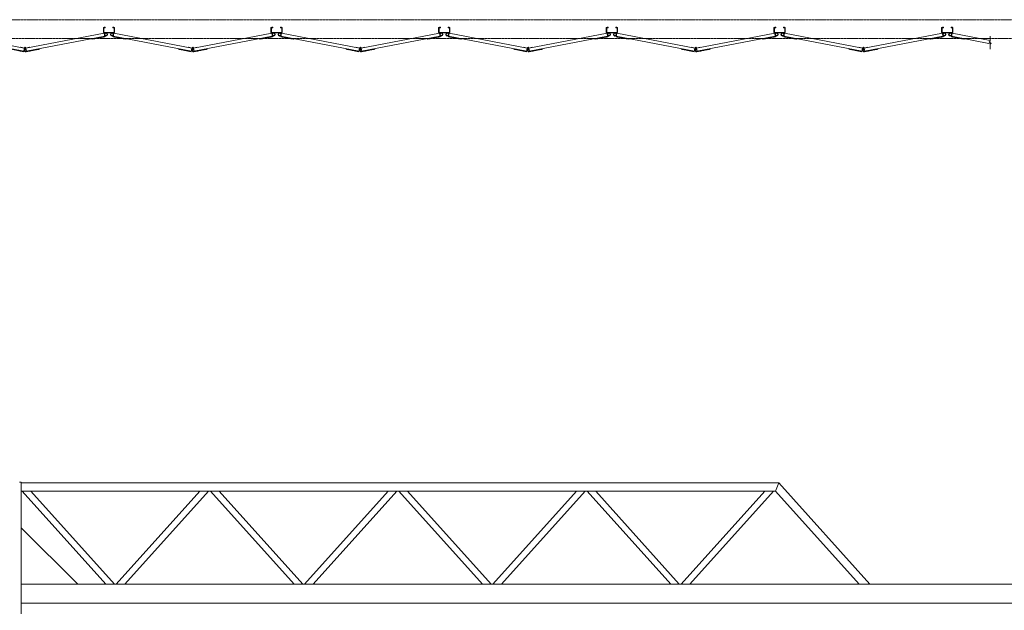
# Model space of a CAD drawing. Units: millimetres. Extents: x 2632 to 33146, y 470 to 10586.
# Drawn here: x 10201 to 15430, y 7121 to 10261 of the extents above; entities that cross this region are included whole.
import ezdxf

# ---------------------------------------------------------------- set-up
doc = ezdxf.new("R2010")
doc.units = ezdxf.units.MM
doc.linetypes.add('PHANTOM', pattern=[63.5, 31.75, -6.35, 6.35, -6.35, 6.35, -6.35])
for name, color, linetype, lineweight in [('2点鎖線', 6, 'PHANTOM', 9), ('実線', 3, 'Continuous', 18), ('細線', 4, 'Continuous', 9)]:
    doc.layers.add(name, color=color, linetype=linetype, lineweight=lineweight)

msp = doc.modelspace()

# ---------------------------------------------------------------- linework, layer by layer
at = {"layer": '2点鎖線', "ltscale": 0.05}
for p, q in [((4250, 10261.1), (16150, 10261.1)), ((16150, 10161.1), (4250, 10161.1))]:
    msp.add_line(p, q, dxfattribs=at)
at = {"layer": '実線', "ltscale": 0.05}
for p, q in [((10209, 7803), (10200, 7803)), ((10209, 7103), (10209, 7803)), ((14233.1, 7798), (10209, 7798)), ((14214, 7755.3), (14233.1, 7798)), ((14715.7, 7260), (14233.1, 7798)), ((14214, 7755.3), (10209, 7755.3)), ((10658.3, 7260), (10214, 7755.3)), ((10704, 7260), (10259.7, 7755.3)), ((10714, 7260), (11158.3, 7755.3)), ((10759.7, 7260), (11204, 7755.3)), ((11658.3, 7260), (11214, 7755.3)), ((11704, 7260), (11259.7, 7755.3)), ((11714, 7260), (12158.3, 7755.3)), ((11759.7, 7260), (12204, 7755.3)), ((12658.3, 7260), (12214, 7755.3)), ((12704, 7260), (12259.7, 7755.3)), ((12714, 7260), (13158.3, 7755.3)), ((12759.7, 7260), (13204, 7755.3)), ((13658.3, 7260), (13214, 7755.3)), ((13704, 7260), (13259.7, 7755.3)), ((13714, 7260), (14158.3, 7755.3)), ((13759.7, 7260), (14204, 7755.3)), ((14658.3, 7260), (14214, 7755.3)), ((10509, 7260), (10209, 7560)), ((16150, 7260), (10209, 7260)), ((15750, 7160), (10209, 7160))]:
    msp.add_line(p, q, dxfattribs=at)
at = {"layer": '細線', "ltscale": 0.05}
for p, q in [((10645.2, 10217.1), (10645.2, 10195.1)), ((10647.7, 10217.1), (10647.7, 10195.1)), ((10649.2, 10221.1), (10655.2, 10221.1)), ((10649.2, 10218.6), (10655.2, 10218.6)), ((10655.2, 10221.1), (10655.2, 10218.6)), ((10695.2, 10221.1), (10695.2, 10218.6)), ((10701.2, 10221.1), (10695.2, 10221.1)), ((10701.2, 10218.6), (10695.2, 10218.6)), ((10702.7, 10195.1), (10702.7, 10217.1)), ((10705.2, 10217.1), (10705.2, 10195.1)), ((11535.5, 10217.1), (11535.5, 10195.1)), ((11538, 10217.1), (11538, 10195.1)), ((11539.5, 10221.1), (11545.5, 10221.1)), ((11539.5, 10218.6), (11545.5, 10218.6)), ((11545.5, 10221.1), (11545.5, 10218.6)), ((11585.5, 10221.1), (11585.5, 10218.6)), ((11591.5, 10221.1), (11585.5, 10221.1)), ((11591.5, 10218.6), (11585.5, 10218.6)), ((11593, 10195.1), (11593, 10217.1)), ((11595.5, 10217.1), (11595.5, 10195.1)), ((12425.8, 10217.1), (12425.8, 10195.1)), ((12428.3, 10217.1), (12428.3, 10195.1)), ((12429.8, 10221.1), (12435.8, 10221.1)), ((12429.8, 10218.6), (12435.8, 10218.6)), ((12435.8, 10221.1), (12435.8, 10218.6)), ((12475.8, 10221.1), (12475.8, 10218.6)), ((12481.8, 10221.1), (12475.8, 10221.1)), ((12481.8, 10218.6), (12475.8, 10218.6)), ((12483.3, 10195.1), (12483.3, 10217.1)), ((12485.8, 10217.1), (12485.8, 10195.1)), ((13316.1, 10217.1), (13316.1, 10195.1)), ((13318.6, 10217.1), (13318.6, 10195.1)), ((13320.1, 10221.1), (13326.1, 10221.1)), ((13320.1, 10218.6), (13326.1, 10218.6)), ((13326.1, 10221.1), (13326.1, 10218.6)), ((13366.1, 10221.1), (13366.1, 10218.6)), ((13372.1, 10221.1), (13366.1, 10221.1)), ((13372.1, 10218.6), (13366.1, 10218.6)), ((13373.6, 10195.1), (13373.6, 10217.1)), ((13376.1, 10217.1), (13376.1, 10195.1)), ((14206.4, 10217.1), (14206.4, 10195.1)), ((14208.9, 10217.1), (14208.9, 10195.1)), ((14210.4, 10221.1), (14216.4, 10221.1)), ((14210.4, 10218.6), (14216.4, 10218.6)), ((14216.4, 10221.1), (14216.4, 10218.6)), ((14256.4, 10221.1), (14256.4, 10218.6)), ((14262.4, 10221.1), (14256.4, 10221.1)), ((14262.4, 10218.6), (14256.4, 10218.6)), ((14263.9, 10195.1), (14263.9, 10217.1)), ((14266.4, 10217.1), (14266.4, 10195.1)), ((15096.7, 10217.1), (15096.7, 10195.1)), ((15099.2, 10217.1), (15099.2, 10195.1)), ((15100.7, 10221.1), (15106.7, 10221.1)), ((15100.7, 10218.6), (15106.7, 10218.6)), ((15106.7, 10221.1), (15106.7, 10218.6)), ((15146.7, 10221.1), (15146.7, 10218.6)), ((15152.7, 10221.1), (15146.7, 10221.1)), ((15152.7, 10218.6), (15146.7, 10218.6)), ((15154.2, 10195.1), (15154.2, 10217.1)), ((15156.7, 10217.1), (15156.7, 10195.1)), ((10222.6, 10093.4), (9807.7, 10173.2)), ((10225.6, 10109.1), (9810.7, 10188.9)), ((10234.4, 10109.1), (10649.3, 10188.9)), ((10235.5, 10093), (10652.3, 10173.2)), ((10583.6, 10160), (10584, 10157.5)), ((10584, 10157.5), (10652.8, 10170.7)), ((10588, 10158.3), (10588.1, 10157.8)), ((10588.1, 10157.8), (10599.9, 10160)), ((10599.8, 10160.5), (10599.9, 10160)), ((10617.4, 10163.9), (10617.5, 10163.4)), ((10617.5, 10163.4), (10629.3, 10165.7)), ((10629.2, 10166.2), (10629.3, 10165.7)), ((10634.6, 10167.2), (10634.7, 10166.7)), ((10634.7, 10166.7), (10646.5, 10169)), ((10646.4, 10169.5), (10646.5, 10169)), ((10701.2, 10193.6), (10649.2, 10193.6)), ((10701.2, 10191.1), (10649.2, 10191.1)), ((10649.3, 10188.9), (10652.8, 10170.7)), ((10701, 10188.9), (10697.5, 10170.7)), ((10766.3, 10157.5), (10697.5, 10170.7)), ((11112.9, 10093.4), (10698, 10173.2)), ((11115.9, 10109.1), (10701, 10188.9)), ((10703.9, 10169.5), (10703.8, 10169)), ((10715.6, 10166.7), (10703.8, 10169)), ((10715.7, 10167.2), (10715.6, 10166.7)), ((10721.1, 10166.2), (10721, 10165.7)), ((10732.8, 10163.4), (10721, 10165.7)), ((10732.9, 10163.9), (10732.8, 10163.4)), ((10750.5, 10160.5), (10750.5, 10160)), ((10762.2, 10157.8), (10750.5, 10160)), ((10762.3, 10158.3), (10762.2, 10157.8)), ((10766.7, 10160), (10766.3, 10157.5)), ((11124.7, 10109.1), (11539.6, 10188.9)), ((11125.8, 10093), (11542.6, 10173.2)), ((11473.9, 10160), (11474.4, 10157.5)), ((11474.4, 10157.5), (11543.1, 10170.7)), ((11478.3, 10158.3), (11478.4, 10157.8)), ((11478.4, 10157.8), (11490.2, 10160)), ((11490.1, 10160.5), (11490.2, 10160)), ((11507.7, 10163.9), (11507.8, 10163.4)), ((11507.8, 10163.4), (11519.6, 10165.7)), ((11519.5, 10166.2), (11519.6, 10165.7)), ((11524.9, 10167.2), (11525, 10166.7)), ((11525, 10166.7), (11536.8, 10169)), ((11536.7, 10169.5), (11536.8, 10169)), ((11591.5, 10193.6), (11539.5, 10193.6)), ((11591.5, 10191.1), (11539.5, 10191.1)), ((11539.6, 10188.9), (11543.1, 10170.7)), ((11591.3, 10188.9), (11587.8, 10170.7)), ((11656.6, 10157.5), (11587.8, 10170.7)), ((12003.2, 10093.4), (11588.3, 10173.2)), ((12006.2, 10109.1), (11591.3, 10188.9)), ((11594.2, 10169.5), (11594.1, 10169)), ((11605.9, 10166.7), (11594.1, 10169)), ((11606, 10167.2), (11605.9, 10166.7)), ((11611.4, 10166.2), (11611.3, 10165.7)), ((11623.1, 10163.4), (11611.3, 10165.7)), ((11623.2, 10163.9), (11623.1, 10163.4)), ((11640.9, 10160.5), (11640.8, 10160)), ((11652.5, 10157.8), (11640.8, 10160)), ((11652.6, 10158.3), (11652.5, 10157.8)), ((11657, 10160), (11656.6, 10157.5)), ((12015, 10109.1), (12429.9, 10188.9)), ((12016.1, 10093), (12432.9, 10173.2)), ((12364.2, 10160), (12364.7, 10157.5)), ((12364.7, 10157.5), (12433.4, 10170.7)), ((12368.6, 10158.3), (12368.7, 10157.8)), ((12368.7, 10157.8), (12380.5, 10160)), ((12380.4, 10160.5), (12380.5, 10160)), ((12398.1, 10163.4), (12409.9, 10165.7)), ((12398.1, 10163.9), (12398.1, 10163.4)), ((12409.8, 10166.2), (12409.9, 10165.7)), ((12415.2, 10167.2), (12415.3, 10166.7)), ((12415.3, 10166.7), (12427.1, 10169)), ((12427, 10169.5), (12427.1, 10169)), ((12481.8, 10193.6), (12429.8, 10193.6)), ((12481.8, 10191.1), (12429.8, 10191.1)), ((12429.9, 10188.9), (12433.4, 10170.7)), ((12481.6, 10188.9), (12478.1, 10170.7)), ((12546.9, 10157.5), (12478.1, 10170.7)), ((12893.5, 10093.4), (12478.6, 10173.2)), ((12896.5, 10109.1), (12481.6, 10188.9)), ((12484.5, 10169.5), (12484.4, 10169)), ((12496.2, 10166.7), (12484.4, 10169)), ((12496.3, 10167.2), (12496.2, 10166.7)), ((12501.7, 10166.2), (12501.6, 10165.7)), ((12513.4, 10163.4), (12501.6, 10165.7)), ((12513.5, 10163.9), (12513.4, 10163.4)), ((12531.2, 10160.5), (12531.1, 10160)), ((12542.9, 10157.8), (12531.1, 10160)), ((12542.9, 10158.3), (12542.9, 10157.8)), ((12547.3, 10160), (12546.9, 10157.5)), ((12905.3, 10109.1), (13320.2, 10188.9)), ((12906.4, 10093), (13323.2, 10173.2)), ((13254.5, 10160), (13255, 10157.5)), ((13255, 10157.5), (13323.7, 10170.7)), ((13258.9, 10158.3), (13259, 10157.8)), ((13259, 10157.8), (13270.8, 10160)), ((13270.7, 10160.5), (13270.8, 10160)), ((13288.4, 10163.9), (13288.5, 10163.4)), ((13288.5, 10163.4), (13300.2, 10165.7)), ((13300.1, 10166.2), (13300.2, 10165.7)), ((13305.5, 10167.2), (13305.6, 10166.7)), ((13305.6, 10166.7), (13317.4, 10169)), ((13317.3, 10169.5), (13317.4, 10169)), ((13372.1, 10193.6), (13320.1, 10193.6)), ((13372.1, 10191.1), (13320.1, 10191.1)), ((13320.2, 10188.9), (13323.7, 10170.7)), ((13371.9, 10188.9), (13368.4, 10170.7)), ((13437.2, 10157.5), (13368.4, 10170.7)), ((13783.8, 10093.4), (13368.9, 10173.2)), ((13786.8, 10109.1), (13371.9, 10188.9)), ((13374.8, 10169.5), (13374.7, 10169)), ((13386.5, 10166.7), (13374.7, 10169)), ((13386.6, 10167.2), (13386.5, 10166.7)), ((13392, 10166.2), (13391.9, 10165.7)), ((13403.7, 10163.4), (13391.9, 10165.7)), ((13403.8, 10163.9), (13403.7, 10163.4)), ((13421.5, 10160.5), (13421.4, 10160)), ((13433.2, 10157.8), (13421.4, 10160)), ((13433.3, 10158.3), (13433.2, 10157.8)), ((13437.7, 10160), (13437.2, 10157.5)), ((13795.6, 10109.1), (14210.5, 10188.9)), ((13796.7, 10093), (14213.5, 10173.2)), ((14144.8, 10160), (14145.3, 10157.5)), ((14145.3, 10157.5), (14214, 10170.7)), ((14149.2, 10158.3), (14149.3, 10157.8)), ((14149.3, 10157.8), (14161.1, 10160)), ((14161, 10160.5), (14161.1, 10160)), ((14178.7, 10163.9), (14178.8, 10163.4)), ((14178.8, 10163.4), (14190.5, 10165.7)), ((14190.5, 10166.2), (14190.5, 10165.7)), ((14195.9, 10166.7), (14207.7, 10169)), ((14195.9, 10167.2), (14195.9, 10166.7)), ((14207.6, 10169.5), (14207.7, 10169)), ((14262.4, 10193.6), (14210.4, 10193.6)), ((14262.4, 10191.1), (14210.4, 10191.1)), ((14210.5, 10188.9), (14214, 10170.7)), ((14262.2, 10188.9), (14258.7, 10170.7)), ((14327.5, 10157.5), (14258.7, 10170.7)), ((14674.1, 10093.4), (14259.2, 10173.2)), ((14677.1, 10109.1), (14262.2, 10188.9)), ((14265.1, 10169.5), (14265, 10169)), ((14276.8, 10166.7), (14265, 10169)), ((14276.9, 10167.2), (14276.8, 10166.7)), ((14282.3, 10166.2), (14282.2, 10165.7)), ((14294, 10163.4), (14282.2, 10165.7)), ((14294.1, 10163.9), (14294, 10163.4)), ((14311.8, 10160.5), (14311.7, 10160)), ((14323.5, 10157.8), (14311.7, 10160)), ((14323.6, 10158.3), (14323.5, 10157.8)), ((14328, 10160), (14327.5, 10157.5)), ((14685.9, 10109.1), (15100.8, 10188.9)), ((14687, 10093), (15103.9, 10173.2)), ((15035.1, 10160), (15035.6, 10157.5)), ((15035.6, 10157.5), (15104.3, 10170.7)), ((15039.5, 10158.3), (15039.6, 10157.8)), ((15039.6, 10157.8), (15051.4, 10160)), ((15051.3, 10160.5), (15051.4, 10160)), ((15069, 10163.9), (15069.1, 10163.4)), ((15069.1, 10163.4), (15080.9, 10165.7)), ((15080.8, 10166.2), (15080.9, 10165.7)), ((15086.2, 10167.2), (15086.3, 10166.7)), ((15086.3, 10166.7), (15098, 10169)), ((15097.9, 10169.5), (15098, 10169)), ((15152.7, 10193.6), (15100.7, 10193.6)), ((15152.7, 10191.1), (15100.7, 10191.1)), ((15100.8, 10188.9), (15104.3, 10170.7)), ((15152.6, 10188.9), (15149.1, 10170.7)), ((15217.8, 10157.5), (15149.1, 10170.7)), ((15357, 10133.3), (15149.5, 10173.2)), ((15354.5, 10150.1), (15152.6, 10188.9)), ((15155.4, 10169.5), (15155.3, 10169)), ((15167.1, 10166.7), (15155.3, 10169)), ((15167.2, 10167.2), (15167.1, 10166.7)), ((15172.6, 10166.2), (15172.5, 10165.7)), ((15184.3, 10163.4), (15172.5, 10165.7)), ((15184.4, 10163.9), (15184.3, 10163.4)), ((15202.1, 10160.5), (15202, 10160)), ((15213.8, 10157.8), (15202, 10160)), ((15213.9, 10158.3), (15213.8, 10157.8)), ((15218.3, 10160), (15217.8, 10157.5)), ((15349.5, 10142.7), (15354.5, 10146.4)), ((15354.5, 10173.9), (15354.5, 10146.4)), ((10222.1, 10090.9), (10153.4, 10104.1)), ((10203.9, 10094.4), (10203.8, 10093.9)), ((10215.6, 10091.7), (10203.8, 10093.9)), ((10206, 10112.9), (10206.2, 10114.3)), ((10206.2, 10114.3), (10226.1, 10110.5)), ((10215.7, 10092.2), (10215.6, 10091.7)), ((10222.1, 10090.9), (10225.6, 10109.1)), ((10225.6, 10109.1), (10228.4, 10107.7)), ((10226.1, 10110.5), (10226.5, 10110.3)), ((10234.4, 10109.1), (10231.6, 10107.7)), ((10233.4, 10103.8), (10232.9, 10106.3)), ((10233.9, 10110.5), (10233.5, 10110.3)), ((10253.8, 10114.3), (10233.9, 10110.5)), ((10237.4, 10093.4), (10234.4, 10109.1)), ((10235.9, 10090.6), (10306.6, 10104.1)), ((10244.3, 10092.2), (10244.4, 10091.7)), ((10244.4, 10091.7), (10256.2, 10093.9)), ((10254, 10112.9), (10253.8, 10114.3)), ((10256.1, 10094.4), (10256.2, 10093.9)), ((10261.5, 10095.5), (10261.6, 10095)), ((10261.6, 10095), (10273.3, 10097.2)), ((10273.2, 10097.7), (10273.3, 10097.2)), ((10290.9, 10101.1), (10291, 10100.6)), ((10291, 10100.6), (10302.8, 10102.9)), ((10302.7, 10103.4), (10302.8, 10102.9)), ((10306.2, 10106.6), (10306.6, 10104.1)), ((11044.1, 10106.6), (11043.7, 10104.1)), ((11112.4, 10090.9), (11043.7, 10104.1)), ((11047.6, 10103.4), (11047.5, 10102.9)), ((11059.3, 10100.6), (11047.5, 10102.9)), ((11059.4, 10101.1), (11059.3, 10100.6)), ((11077.1, 10097.7), (11077, 10097.2)), ((11088.8, 10095), (11077, 10097.2)), ((11088.8, 10095.5), (11088.8, 10095)), ((11094.2, 10094.4), (11094.2, 10093.9)), ((11105.9, 10091.7), (11094.2, 10093.9)), ((11096.3, 10112.9), (11096.6, 10114.3)), ((11096.6, 10114.3), (11116.4, 10110.5)), ((11106, 10092.2), (11105.9, 10091.7)), ((11112.4, 10090.9), (11115.9, 10109.1)), ((11115.9, 10109.1), (11118.7, 10107.7)), ((11116.4, 10110.5), (11116.8, 10110.3)), ((11124.7, 10109.1), (11121.9, 10107.7)), ((11123.7, 10103.8), (11123.2, 10106.3)), ((11124.2, 10110.5), (11123.8, 10110.3)), ((11144.1, 10114.3), (11124.2, 10110.5)), ((11127.7, 10093.4), (11124.7, 10109.1)), ((11126.2, 10090.6), (11196.9, 10104.1)), ((11134.6, 10092.2), (11134.7, 10091.7)), ((11134.7, 10091.7), (11146.5, 10093.9)), ((11144.3, 10112.9), (11144.1, 10114.3)), ((11146.4, 10094.4), (11146.5, 10093.9)), ((11151.8, 10095.5), (11151.9, 10095)), ((11151.9, 10095), (11163.6, 10097.2)), ((11163.6, 10097.7), (11163.6, 10097.2)), ((11181.2, 10101.1), (11181.3, 10100.6)), ((11181.3, 10100.6), (11193.1, 10102.9)), ((11193, 10103.4), (11193.1, 10102.9)), ((11196.5, 10106.6), (11196.9, 10104.1)), ((11934.5, 10106.6), (11934, 10104.1)), ((12002.7, 10090.9), (11934, 10104.1)), ((11937.9, 10103.4), (11937.8, 10102.9)), ((11949.6, 10100.6), (11937.8, 10102.9)), ((11949.7, 10101.1), (11949.6, 10100.6)), ((11967.4, 10097.7), (11967.3, 10097.2)), ((11979.1, 10095), (11967.3, 10097.2)), ((11979.2, 10095.5), (11979.1, 10095)), ((11984.6, 10094.4), (11984.5, 10093.9)), ((11996.2, 10091.7), (11984.5, 10093.9)), ((11986.6, 10112.9), (11986.9, 10114.3)), ((11986.9, 10114.3), (12006.7, 10110.5)), ((11996.3, 10092.2), (11996.2, 10091.7)), ((12002.7, 10090.9), (12006.2, 10109.1)), ((12006.2, 10109.1), (12009, 10107.7)), ((12006.7, 10110.5), (12007.2, 10110.3)), ((12015, 10109.1), (12012.2, 10107.7)), ((12014, 10103.8), (12013.5, 10106.3)), ((12014.5, 10110.5), (12014.1, 10110.3)), ((12034.4, 10114.3), (12014.5, 10110.5)), ((12018, 10093.4), (12015, 10109.1)), ((12016.5, 10090.6), (12087.2, 10104.1)), ((12024.9, 10092.2), (12025, 10091.7)), ((12025, 10091.7), (12036.8, 10093.9)), ((12034.7, 10112.9), (12034.4, 10114.3)), ((12036.7, 10094.4), (12036.8, 10093.9)), ((12042.1, 10095.5), (12042.2, 10095)), ((12042.2, 10095), (12054, 10097.2)), ((12053.9, 10097.7), (12054, 10097.2)), ((12071.5, 10101.1), (12071.6, 10100.6)), ((12071.6, 10100.6), (12083.4, 10102.9)), ((12083.3, 10103.4), (12083.4, 10102.9)), ((12086.8, 10106.6), (12087.2, 10104.1)), ((12824.8, 10106.6), (12824.3, 10104.1)), ((12893, 10090.9), (12824.3, 10104.1)), ((12828.2, 10103.4), (12828.1, 10102.9)), ((12839.9, 10100.6), (12828.1, 10102.9)), ((12840, 10101.1), (12839.9, 10100.6)), ((12857.7, 10097.7), (12857.6, 10097.2)), ((12869.4, 10095), (12857.6, 10097.2)), ((12869.5, 10095.5), (12869.4, 10095)), ((12874.9, 10094.4), (12874.8, 10093.9)), ((12886.6, 10091.7), (12874.8, 10093.9)), ((12876.9, 10112.9), (12877.2, 10114.3)), ((12877.2, 10114.3), (12897, 10110.5)), ((12886.6, 10092.2), (12886.6, 10091.7)), ((12893, 10090.9), (12896.5, 10109.1)), ((12896.5, 10109.1), (12899.3, 10107.7)), ((12897, 10110.5), (12897.5, 10110.3)), ((12905.3, 10109.1), (12902.5, 10107.7)), ((12904.3, 10103.8), (12903.8, 10106.3)), ((12904.8, 10110.5), (12904.4, 10110.3)), ((12924.7, 10114.3), (12904.8, 10110.5)), ((12908.3, 10093.4), (12905.3, 10109.1)), ((12906.9, 10090.6), (12977.6, 10104.1)), ((12915.2, 10092.2), (12915.3, 10091.7)), ((12915.3, 10091.7), (12927.1, 10093.9)), ((12925, 10112.9), (12924.7, 10114.3)), ((12927, 10094.4), (12927.1, 10093.9)), ((12932.4, 10095.5), (12932.5, 10095)), ((12932.5, 10095), (12944.3, 10097.2)), ((12944.2, 10097.7), (12944.3, 10097.2)), ((12961.8, 10101.1), (12961.9, 10100.6)), ((12961.9, 10100.6), (12973.7, 10102.9)), ((12973.6, 10103.4), (12973.7, 10102.9)), ((12977.1, 10106.6), (12977.6, 10104.1)), ((13715.1, 10106.6), (13714.6, 10104.1)), ((13783.3, 10090.9), (13714.6, 10104.1)), ((13718.5, 10103.4), (13718.4, 10102.9)), ((13730.2, 10100.6), (13718.4, 10102.9)), ((13730.3, 10101.1), (13730.2, 10100.6)), ((13748, 10097.7), (13747.9, 10097.2)), ((13759.7, 10095), (13747.9, 10097.2)), ((13759.8, 10095.5), (13759.7, 10095)), ((13765.2, 10094.4), (13765.1, 10093.9)), ((13776.9, 10091.7), (13765.1, 10093.9)), ((13767.2, 10112.9), (13767.5, 10114.3)), ((13767.5, 10114.3), (13787.3, 10110.5)), ((13777, 10092.2), (13776.9, 10091.7)), ((13783.3, 10090.9), (13786.8, 10109.1)), ((13786.8, 10109.1), (13789.7, 10107.7)), ((13787.3, 10110.5), (13787.8, 10110.3)), ((13795.6, 10109.1), (13792.8, 10107.7)), ((13794.6, 10103.8), (13794.1, 10106.3)), ((13795.1, 10110.5), (13794.7, 10110.3)), ((13815, 10114.3), (13795.1, 10110.5)), ((13798.7, 10093.4), (13795.6, 10109.1)), ((13797.2, 10090.6), (13867.9, 10104.1)), ((13805.5, 10092.2), (13805.6, 10091.7)), ((13805.6, 10091.7), (13817.4, 10093.9)), ((13815.3, 10112.9), (13815, 10114.3)), ((13817.3, 10094.4), (13817.4, 10093.9)), ((13822.7, 10095.5), (13822.8, 10095)), ((13822.8, 10095), (13834.6, 10097.2)), ((13834.5, 10097.7), (13834.6, 10097.2)), ((13852.2, 10100.6), (13864, 10102.9)), ((13852.2, 10101.1), (13852.2, 10100.6)), ((13863.9, 10103.4), (13864, 10102.9)), ((13867.4, 10106.6), (13867.9, 10104.1)), ((14605.4, 10106.6), (14604.9, 10104.1)), ((14673.6, 10090.9), (14604.9, 10104.1)), ((14608.8, 10103.4), (14608.7, 10102.9)), ((14620.5, 10100.6), (14608.7, 10102.9)), ((14620.6, 10101.1), (14620.5, 10100.6)), ((14638.3, 10097.7), (14638.2, 10097.2)), ((14650, 10095), (14638.2, 10097.2)), ((14650.1, 10095.5), (14650, 10095)), ((14655.5, 10094.4), (14655.4, 10093.9)), ((14667.2, 10091.7), (14655.4, 10093.9)), ((14657.5, 10112.9), (14657.8, 10114.3)), ((14657.8, 10114.3), (14677.6, 10110.5)), ((14667.3, 10092.2), (14667.2, 10091.7)), ((14673.6, 10090.9), (14677.1, 10109.1)), ((14677.1, 10109.1), (14680, 10107.7)), ((14677.6, 10110.5), (14678.1, 10110.3)), ((14685.9, 10109.1), (14683.1, 10107.7)), ((14684.9, 10103.8), (14684.4, 10106.3)), ((14685.4, 10110.5), (14685, 10110.3)), ((14705.3, 10114.3), (14685.4, 10110.5)), ((14689, 10093.4), (14685.9, 10109.1)), ((14687.5, 10090.6), (14758.2, 10104.1)), ((14695.8, 10092.2), (14695.9, 10091.7)), ((14695.9, 10091.7), (14707.7, 10093.9)), ((14705.6, 10112.9), (14705.3, 10114.3)), ((14707.6, 10094.4), (14707.7, 10093.9)), ((14713, 10095.5), (14713.1, 10095)), ((14713.1, 10095), (14724.9, 10097.2)), ((14724.8, 10097.7), (14724.9, 10097.2)), ((14742.5, 10101.1), (14742.6, 10100.6)), ((14742.6, 10100.6), (14754.3, 10102.9)), ((14754.2, 10103.4), (14754.3, 10102.9)), ((14757.7, 10106.6), (14758.2, 10104.1)), ((15359.5, 10135.2), (15349.5, 10142.7)), ((15359.5, 10135.2), (15354.5, 10131.4)), ((15354.5, 10131.4), (15354.5, 10103.9))]:
    msp.add_line(p, q, dxfattribs=at)
for centre, radius in [((10659.2, 10182.6), 8.5), ((10659.2, 10182.6), 6.5), ((10691.2, 10182.6), 8.5), ((10691.2, 10182.6), 6.5), ((11549.5, 10182.6), 8.5), ((11549.5, 10182.6), 6.5), ((11581.5, 10182.6), 8.5), ((11581.5, 10182.6), 6.5), ((12439.8, 10182.6), 8.5), ((12439.8, 10182.6), 6.5), ((12471.8, 10182.6), 8.5), ((12471.8, 10182.6), 6.5), ((13330.1, 10182.6), 8.5), ((13330.1, 10182.6), 6.5), ((13362.1, 10182.6), 8.5), ((13362.1, 10182.6), 6.5), ((14220.4, 10182.6), 8.5), ((14220.4, 10182.6), 6.5), ((14252.4, 10182.6), 8.5), ((14252.4, 10182.6), 6.5), ((15110.7, 10182.6), 8.5), ((15110.7, 10182.6), 6.5), ((15142.7, 10182.6), 8.5), ((15142.7, 10182.6), 6.5), ((10230, 10110.8), 3.5), ((11120.3, 10110.8), 3.5), ((12010.6, 10110.8), 3.5), ((12900.9, 10110.8), 3.5), ((13791.2, 10110.8), 3.5), ((14681.5, 10110.8), 3.5)]:
    msp.add_circle(centre, radius, dxfattribs=at)
for centre, radius, start, end in [((10649.2, 10217.1), 4, 90, 180), ((10649.2, 10217.1), 1.5, 90, 180), ((10701.2, 10217.1), 4, 0, 90), ((10701.2, 10217.1), 1.5, 0, 90), ((11539.5, 10217.1), 4, 90, 180), ((11539.5, 10217.1), 1.5, 90, 180), ((11591.5, 10217.1), 4, 0, 90), ((11591.5, 10217.1), 1.5, 0, 90), ((12429.8, 10217.1), 4, 90, 180), ((12429.8, 10217.1), 1.5, 90, 180), ((12481.8, 10217.1), 4, 0, 90), ((12481.8, 10217.1), 1.5, 0, 90), ((13320.1, 10217.1), 4, 90, 180), ((13320.1, 10217.1), 1.5, 90, 180), ((13372.1, 10217.1), 4, 0, 90), ((13372.1, 10217.1), 1.5, 0, 90), ((14210.4, 10217.1), 4, 90, 180), ((14210.4, 10217.1), 1.5, 90, 180), ((14262.4, 10217.1), 4, 0, 90), ((14262.4, 10217.1), 1.5, 0, 90), ((15100.7, 10217.1), 4, 90, 180), ((15100.7, 10217.1), 1.5, 90, 180), ((15152.7, 10217.1), 4, 0, 90), ((15152.7, 10217.1), 1.5, 0, 90), ((10649.2, 10195.1), 4, 180, 270), ((10649.2, 10195.1), 1.5, 180, 270), ((10701.2, 10195.1), 4, 270, 0), ((10701.2, 10195.1), 1.5, 270, 0), ((11539.5, 10195.1), 4, 180, 270), ((11539.5, 10195.1), 1.5, 180, 270), ((11591.5, 10195.1), 4, 270, 0), ((11591.5, 10195.1), 1.5, 270, 0), ((12429.8, 10195.1), 4, 180, 270), ((12429.8, 10195.1), 1.5, 180, 270), ((12481.8, 10195.1), 4, 270, 0), ((12481.8, 10195.1), 1.5, 270, 0), ((13320.1, 10195.1), 4, 180, 270), ((13320.1, 10195.1), 1.5, 180, 270), ((13372.1, 10195.1), 4, 270, 0), ((13372.1, 10195.1), 1.5, 270, 0), ((14210.4, 10195.1), 4, 180, 270), ((14210.4, 10195.1), 1.5, 180, 270), ((14262.4, 10195.1), 4, 270, 0), ((14262.4, 10195.1), 1.5, 270, 0), ((15100.7, 10195.1), 4, 180, 270), ((15100.7, 10195.1), 1.5, 180, 270), ((15152.7, 10195.1), 4, 270, 0), ((15152.7, 10195.1), 1.5, 270, 0), ((10234.4, 10098.4), 8, 100.887, 280.887), ((10234.4, 10098.4), 5.5, 100.887, 280.887), ((11124.7, 10098.4), 8, 100.887, 280.887), ((11124.7, 10098.4), 5.5, 100.887, 280.887), ((12015, 10098.4), 8, 100.887, 280.887), ((12015, 10098.4), 5.5, 100.887, 280.887), ((12905.3, 10098.4), 8, 100.887, 280.887), ((12905.3, 10098.4), 5.5, 100.887, 280.887), ((13795.7, 10098.4), 8, 100.887, 280.887), ((13795.7, 10098.4), 5.5, 100.887, 280.887), ((14686, 10098.4), 8, 100.887, 280.887), ((14686, 10098.4), 5.5, 100.887, 280.887)]:
    msp.add_arc(centre, radius, start, end, dxfattribs=at)

doc.saveas('drawing.dxf')
